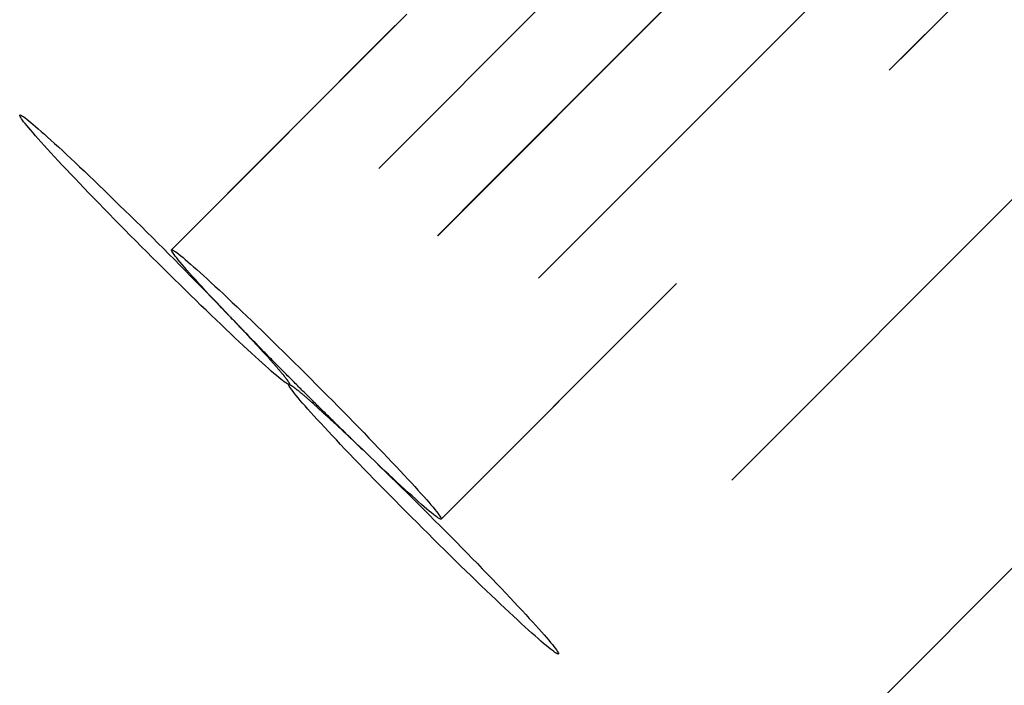
# Model space of a CAD drawing. Extents: x -144 to 294, y -477 to 179.
# Drawn here: x 240 to 247, y -265 to -260 of the extents above; entities that cross this region are included whole.
import ezdxf

# ---------------------------------------------------------------- set-up
doc = ezdxf.new("R2010")
doc.units = 0
doc.header["$LTSCALE"] = 20
doc.linetypes.add('VERDECKT', pattern=[0.375, 0.25, -0.125])
doc.layers.get('0').update_dxf_attribs({"linetype": 'CONTINUOUS'})

# ---------------------------------------------------------------- blocks, each defined once
blk = doc.blocks.new('A$C2FB431F1')
at = {"color": 1, "linetype": 'VERDECKT'}
for p, q in [((241.97903, 72.80907), (234.82651, 65.64673)), ((241.88789, 72.7178), (234.82651, 65.64673)), ((238.3327, 71.41521), (233.63133, 66.70739)), ((238.3327, 71.41521), (233.63133, 66.70739)), ((244.10102, 70.68841), (236.94929, 63.52686)), ((244.01066, 70.59793), (236.94929, 63.52686)), ((239.99168, 69.82495), (235.29031, 65.11713)), ((239.99168, 69.82495), (235.29031, 65.11713)), ((240.64824, 69.49128), (235.74975, 64.58607)), ((240.64824, 69.49128), (235.74975, 64.58607)), ((240.4533, 69.29462), (235.75193, 64.5868)), ((240.4533, 69.29462), (235.75193, 64.5868)), ((240.45548, 69.29535), (235.75411, 64.58752)), ((240.45548, 69.29535), (235.75411, 64.58752)), ((241.24801, 68.96168), (236.34952, 64.05647)), ((241.24801, 68.96168), (236.34952, 64.05647)), ((242.77101, 67.37142), (237.87252, 62.4662)), ((242.77101, 67.37142), (237.87252, 62.4662))]:
    blk.add_line(p, q, dxfattribs=at)
at = {"color": 3, "linetype": 'CONTINUOUS'}
blk.add_line((246.4192, 68.12476), (239.35782, 61.05369), dxfattribs=at)
at = {"color": 1, "linetype": 'VERDECKT'}
for points in [[(235.752, 64.5868, 0), (235.748, 64.5877, 0), (235.742, 64.5903, 0), (235.734, 64.5948, 0), (235.725, 64.601, 0), (235.714, 64.6089, 0), (235.701, 64.6186, 0), (235.687, 64.63, 0), (235.67, 64.6431, 0), (235.653, 64.6579, 0), (235.633, 64.6743, 0), (235.612, 64.6924, 0), (235.59, 64.712, 0), (235.566, 64.7333, 0), (235.54, 64.756, 0), (235.514, 64.7803, 0), (235.485, 64.806, 0), (235.456, 64.8331, 0), (235.425, 64.8616, 0), (235.393, 64.8913, 0), (235.359, 64.9224, 0), (235.325, 64.9547, 0), (235.29, 64.9881, 0), (235.253, 65.0226, 0), (235.216, 65.0582, 0), (235.178, 65.0947, 0), (235.139, 65.1322, 0), (235.099, 65.1706, 0), (235.058, 65.2097, 0), (235.017, 65.2496, 0), (234.976, 65.2901, 0), (234.934, 65.3313, 0), (234.891, 65.3729, 0), (234.848, 65.4151, 0), (234.805, 65.4576, 0), (234.762, 65.5004, 0), (234.718, 65.5435, 0), (234.675, 65.5867, 0), (234.632, 65.6301, 0), (234.588, 65.6735, 0), (234.545, 65.7168, 0), (234.502, 65.7601, 0), (234.46, 65.8031, 0), (234.417, 65.8459, 0), (234.376, 65.8883, 0), (234.335, 65.9303, 0), (234.294, 65.9719, 0), (234.254, 66.0129, 0), (234.215, 66.0534, 0), (234.176, 66.0931, 0), (234.139, 66.1321, 0), (234.102, 66.1703, 0), (234.067, 66.2076, 0), (234.032, 66.2439, 0), (233.999, 66.2793, 0), (233.966, 66.3136, 0), (233.935, 66.3468, 0), (233.905, 66.3788, 0), (233.877, 66.4096, 0), (233.85, 66.4392, 0), (233.824, 66.4674, 0), (233.8, 66.4942, 0), (233.777, 66.5196, 0), (233.756, 66.5436, 0), (233.736, 66.566, 0), (233.718, 66.5869, 0), (233.702, 66.6063, 0), (233.687, 66.624, 0), (233.674, 66.6401, 0), (233.662, 66.6546, 0), (233.653, 66.6673, 0), (233.645, 66.6784, 0), (233.639, 66.6877, 0), (233.634, 66.6953, 0), (233.631, 66.7012, 0), (233.631, 66.7052, 0), (233.632, 66.7075, 0), (233.634, 66.7081, 0), (233.639, 66.7068, 0), (233.645, 66.7038, 0), (233.653, 66.699, 0), (233.663, 66.6925, 0), (233.674, 66.6842, 0), (233.687, 66.6742, 0), (233.702, 66.6624, 0), (233.718, 66.649, 0), (233.736, 66.6339, 0), (233.756, 66.6171, 0), (233.777, 66.5987, 0), (233.8, 66.5788, 0), (233.825, 66.5572, 0), (233.85, 66.5342, 0), (233.877, 66.5096, 0), (233.906, 66.4836, 0), (233.936, 66.4562, 0), (233.967, 66.4275, 0), (233.999, 66.3975, 0), (234.033, 66.3662, 0), (234.067, 66.3337, 0), (234.103, 66.3, 0), (234.14, 66.2653, 0), (234.177, 66.2295, 0), (234.216, 66.1927, 0), (234.255, 66.1551, 0), (234.295, 66.1166, 0), (234.335, 66.0773, 0), (234.376, 66.0373, 0), (234.418, 65.9966, 0), (234.46, 65.9554, 0), (234.503, 65.9136, 0), (234.546, 65.8714, 0), (234.589, 65.8288, 0), (234.632, 65.7859, 0), (234.676, 65.7428, 0), (234.719, 65.6995, 0), (234.763, 65.6561, 0), (234.806, 65.6128, 0), (234.849, 65.5694, 0), (234.892, 65.5262, 0), (234.934, 65.4832, 0), (234.976, 65.4405, 0), (235.018, 65.3982, 0), (235.059, 65.3562, 0), (235.1, 65.3147, 0), (235.139, 65.2738, 0), (235.178, 65.2336, 0), (235.217, 65.194, 0), (235.254, 65.1551, 0), (235.29, 65.1171, 0)], [(235.752, 64.5868, 0), (235.748, 64.5877, 0), (235.742, 64.5903, 0), (235.734, 64.5948, 0), (235.725, 64.601, 0), (235.714, 64.6089, 0), (235.701, 64.6186, 0), (235.687, 64.63, 0), (235.67, 64.6431, 0), (235.653, 64.6579, 0), (235.633, 64.6743, 0), (235.612, 64.6924, 0), (235.59, 64.712, 0), (235.566, 64.7333, 0), (235.54, 64.756, 0), (235.514, 64.7803, 0), (235.485, 64.806, 0), (235.456, 64.8331, 0), (235.425, 64.8616, 0), (235.393, 64.8913, 0), (235.359, 64.9224, 0), (235.325, 64.9547, 0), (235.29, 64.9881, 0), (235.253, 65.0226, 0), (235.216, 65.0582, 0), (235.178, 65.0947, 0), (235.139, 65.1322, 0), (235.099, 65.1706, 0), (235.058, 65.2097, 0), (235.017, 65.2496, 0), (234.976, 65.2901, 0), (234.934, 65.3313, 0), (234.891, 65.3729, 0), (234.848, 65.4151, 0), (234.805, 65.4576, 0), (234.762, 65.5004, 0), (234.718, 65.5435, 0), (234.675, 65.5867, 0), (234.632, 65.6301, 0), (234.588, 65.6735, 0), (234.545, 65.7168, 0), (234.502, 65.7601, 0), (234.46, 65.8031, 0), (234.417, 65.8459, 0), (234.376, 65.8883, 0), (234.335, 65.9303, 0), (234.294, 65.9719, 0), (234.254, 66.0129, 0), (234.215, 66.0534, 0), (234.176, 66.0931, 0), (234.139, 66.1321, 0), (234.102, 66.1703, 0), (234.067, 66.2076, 0), (234.032, 66.2439, 0), (233.999, 66.2793, 0), (233.966, 66.3136, 0), (233.935, 66.3468, 0), (233.905, 66.3788, 0), (233.877, 66.4096, 0), (233.85, 66.4392, 0), (233.824, 66.4674, 0), (233.8, 66.4942, 0), (233.777, 66.5196, 0), (233.756, 66.5436, 0), (233.736, 66.566, 0), (233.718, 66.5869, 0), (233.702, 66.6063, 0), (233.687, 66.624, 0), (233.674, 66.6401, 0), (233.662, 66.6546, 0), (233.653, 66.6673, 0), (233.645, 66.6784, 0), (233.639, 66.6877, 0), (233.634, 66.6953, 0), (233.631, 66.7012, 0), (233.631, 66.7052, 0), (233.632, 66.7075, 0), (233.634, 66.7081, 0), (233.639, 66.7068, 0), (233.645, 66.7038, 0), (233.653, 66.699, 0), (233.663, 66.6925, 0), (233.674, 66.6842, 0), (233.687, 66.6742, 0), (233.702, 66.6624, 0), (233.718, 66.649, 0), (233.736, 66.6339, 0), (233.756, 66.6171, 0), (233.777, 66.5987, 0), (233.8, 66.5788, 0), (233.825, 66.5572, 0), (233.85, 66.5342, 0), (233.877, 66.5096, 0), (233.906, 66.4836, 0), (233.936, 66.4562, 0), (233.967, 66.4275, 0), (233.999, 66.3975, 0), (234.033, 66.3662, 0), (234.067, 66.3337, 0), (234.103, 66.3, 0), (234.14, 66.2653, 0), (234.177, 66.2295, 0), (234.216, 66.1927, 0), (234.255, 66.1551, 0), (234.295, 66.1166, 0), (234.335, 66.0773, 0), (234.376, 66.0373, 0), (234.418, 65.9966, 0), (234.46, 65.9554, 0), (234.503, 65.9136, 0), (234.546, 65.8714, 0), (234.589, 65.8288, 0), (234.632, 65.7859, 0), (234.676, 65.7428, 0), (234.719, 65.6995, 0), (234.763, 65.6561, 0), (234.806, 65.6128, 0), (234.849, 65.5694, 0), (234.892, 65.5262, 0), (234.934, 65.4832, 0), (234.976, 65.4405, 0), (235.018, 65.3982, 0), (235.059, 65.3562, 0), (235.1, 65.3147, 0), (235.139, 65.2738, 0), (235.178, 65.2336, 0), (235.217, 65.194, 0), (235.254, 65.1551, 0), (235.29, 65.1171, 0)], [(235.29, 65.1171, 0), (235.255, 65.1542, 0), (235.221, 65.1904, 0), (235.187, 65.2256, 0), (235.155, 65.2597, 0), (235.124, 65.2926, 0), (235.095, 65.3244, 0), (235.067, 65.355, 0), (235.04, 65.3842, 0), (235.014, 65.4122, 0), (234.99, 65.4387, 0), (234.968, 65.4639, 0), (234.947, 65.4875, 0), (234.928, 65.5097, 0), (234.91, 65.5303, 0), (234.894, 65.5493, 0), (234.879, 65.5667, 0), (234.867, 65.5825, 0), (234.855, 65.5966, 0), (234.846, 65.609, 0), (234.839, 65.6197, 0), (234.833, 65.6287, 0), (234.829, 65.636, 0), (234.826, 65.6415, 0), (234.826, 65.6452, 0), (234.827, 65.6471, 0), (234.83, 65.6473, 0), (234.835, 65.6457, 0), (234.841, 65.6423, 0), (234.85, 65.6372, 0), (234.86, 65.6303, 0), (234.872, 65.6217, 0), (234.885, 65.6113, 0), (234.9, 65.5992, 0), (234.917, 65.5855, 0), (234.935, 65.57, 0), (234.956, 65.5529, 0), (234.977, 65.5342, 0), (235, 65.5139, 0), (235.025, 65.4921, 0), (235.051, 65.4687, 0), (235.078, 65.4439, 0), (235.107, 65.4176, 0), (235.137, 65.3899, 0), (235.168, 65.3609, 0), (235.201, 65.3306, 0), (235.235, 65.2991, 0), (235.27, 65.2664, 0), (235.305, 65.2325, 0), (235.342, 65.1975, 0), (235.38, 65.1616, 0), (235.418, 65.1246, 0), (235.458, 65.0868, 0), (235.498, 65.0481, 0), (235.539, 65.0087, 0), (235.58, 64.9685, 0), (235.622, 64.9277, 0), (235.664, 64.8864, 0), (235.707, 64.8445, 0), (235.75, 64.8022, 0), (235.793, 64.7596, 0), (235.836, 64.7166, 0), (235.88, 64.6735, 0), (235.923, 64.6302, 0), (235.966, 64.5868, 0), (236.01, 64.5434, 0), (236.053, 64.5001, 0), (236.095, 64.457, 0), (236.138, 64.414, 0), (236.18, 64.3714, 0), (236.221, 64.3291, 0), (236.262, 64.2872, 0), (236.303, 64.2459, 0), (236.342, 64.2051, 0), (236.381, 64.1649, 0), (236.419, 64.1255, 0), (236.456, 64.0868, 0), (236.493, 64.049, 0), (236.528, 64.012, 0), (236.562, 63.9761, 0), (236.595, 63.9411, 0), (236.627, 63.9072, 0), (236.657, 63.8745, 0), (236.687, 63.843, 0), (236.715, 63.8127, 0), (236.741, 63.7837, 0), (236.766, 63.756, 0), (236.79, 63.7297, 0), (236.812, 63.7049, 0), (236.833, 63.6815, 0), (236.852, 63.6597, 0), (236.869, 63.6394, 0), (236.885, 63.6207, 0), (236.899, 63.6036, 0), (236.912, 63.5881, 0), (236.922, 63.5744, 0), (236.931, 63.5623, 0), (236.939, 63.5519, 0), (236.944, 63.5433, 0), (236.948, 63.5364, 0), (236.95, 63.5312, 0), (236.95, 63.5279, 0), (236.948, 63.5263, 0), (236.945, 63.5265, 0), (236.94, 63.5284, 0), (236.933, 63.5321, 0), (236.924, 63.5376, 0), (236.914, 63.5449, 0), (236.902, 63.5538, 0), (236.888, 63.5646, 0), (236.872, 63.577, 0), (236.855, 63.5911, 0), (236.836, 63.6069, 0), (236.816, 63.6243, 0), (236.794, 63.6433, 0), (236.771, 63.6639, 0), (236.746, 63.6861, 0), (236.72, 63.7097, 0), (236.692, 63.7349, 0), (236.663, 63.7614, 0), (236.632, 63.7894, 0), (236.601, 63.8186, 0), (236.568, 63.8492, 0), (236.534, 63.881, 0), (236.499, 63.9139, 0), (236.463, 63.948, 0), (236.426, 63.9832, 0), (236.388, 64.0193, 0), (236.35, 64.0565, 0)], [(235.29, 65.1171, 0), (235.255, 65.1542, 0), (235.221, 65.1904, 0), (235.187, 65.2256, 0), (235.155, 65.2597, 0), (235.124, 65.2926, 0), (235.095, 65.3244, 0), (235.067, 65.355, 0), (235.04, 65.3842, 0), (235.014, 65.4122, 0), (234.99, 65.4387, 0), (234.968, 65.4639, 0), (234.947, 65.4875, 0), (234.928, 65.5097, 0), (234.91, 65.5303, 0), (234.894, 65.5493, 0), (234.879, 65.5667, 0), (234.867, 65.5825, 0), (234.855, 65.5966, 0), (234.846, 65.609, 0), (234.839, 65.6197, 0), (234.833, 65.6287, 0), (234.829, 65.636, 0), (234.826, 65.6415, 0), (234.826, 65.6452, 0), (234.827, 65.6471, 0), (234.83, 65.6473, 0), (234.835, 65.6457, 0), (234.841, 65.6423, 0), (234.85, 65.6372, 0), (234.86, 65.6303, 0), (234.872, 65.6217, 0), (234.885, 65.6113, 0), (234.9, 65.5992, 0), (234.917, 65.5855, 0), (234.935, 65.57, 0), (234.956, 65.5529, 0), (234.977, 65.5342, 0), (235, 65.5139, 0), (235.025, 65.4921, 0), (235.051, 65.4687, 0), (235.078, 65.4439, 0), (235.107, 65.4176, 0), (235.137, 65.3899, 0), (235.168, 65.3609, 0), (235.201, 65.3306, 0), (235.235, 65.2991, 0), (235.27, 65.2664, 0), (235.305, 65.2325, 0), (235.342, 65.1975, 0), (235.38, 65.1616, 0), (235.418, 65.1246, 0), (235.458, 65.0868, 0), (235.498, 65.0481, 0), (235.539, 65.0087, 0), (235.58, 64.9685, 0), (235.622, 64.9277, 0), (235.664, 64.8864, 0), (235.707, 64.8445, 0), (235.75, 64.8022, 0), (235.793, 64.7596, 0), (235.836, 64.7166, 0), (235.88, 64.6735, 0), (235.923, 64.6302, 0), (235.966, 64.5868, 0), (236.01, 64.5434, 0), (236.053, 64.5001, 0), (236.095, 64.457, 0), (236.138, 64.414, 0), (236.18, 64.3714, 0), (236.221, 64.3291, 0), (236.262, 64.2872, 0), (236.303, 64.2459, 0), (236.342, 64.2051, 0), (236.381, 64.1649, 0), (236.419, 64.1255, 0), (236.456, 64.0868, 0), (236.493, 64.049, 0), (236.528, 64.012, 0), (236.562, 63.9761, 0), (236.595, 63.9411, 0), (236.627, 63.9072, 0), (236.657, 63.8745, 0), (236.687, 63.843, 0), (236.715, 63.8127, 0), (236.741, 63.7837, 0), (236.766, 63.756, 0), (236.79, 63.7297, 0), (236.812, 63.7049, 0), (236.833, 63.6815, 0), (236.852, 63.6597, 0), (236.869, 63.6394, 0), (236.885, 63.6207, 0), (236.899, 63.6036, 0), (236.912, 63.5881, 0), (236.922, 63.5744, 0), (236.931, 63.5623, 0), (236.939, 63.5519, 0), (236.944, 63.5433, 0), (236.948, 63.5364, 0), (236.95, 63.5312, 0), (236.95, 63.5279, 0), (236.948, 63.5263, 0), (236.945, 63.5265, 0), (236.94, 63.5284, 0), (236.933, 63.5321, 0), (236.924, 63.5376, 0), (236.914, 63.5449, 0), (236.902, 63.5538, 0), (236.888, 63.5646, 0), (236.872, 63.577, 0), (236.855, 63.5911, 0), (236.836, 63.6069, 0), (236.816, 63.6243, 0), (236.794, 63.6433, 0), (236.771, 63.6639, 0), (236.746, 63.6861, 0), (236.72, 63.7097, 0), (236.692, 63.7349, 0), (236.663, 63.7614, 0), (236.632, 63.7894, 0), (236.601, 63.8186, 0), (236.568, 63.8492, 0), (236.534, 63.881, 0), (236.499, 63.9139, 0), (236.463, 63.948, 0), (236.426, 63.9832, 0), (236.388, 64.0193, 0), (236.35, 64.0565, 0)], [(236.35, 64.0565, 0), (236.342, 64.064, 0), (236.334, 64.0716, 0), (236.326, 64.0792, 0), (236.318, 64.0868, 0), (236.31, 64.0945, 0), (236.302, 64.1022, 0), (236.294, 64.1099, 0), (236.286, 64.1177, 0), (236.278, 64.1255, 0), (236.27, 64.1333, 0), (236.262, 64.1412, 0), (236.254, 64.1491, 0), (236.245, 64.157, 0), (236.237, 64.1649, 0), (236.229, 64.1729, 0), (236.221, 64.1809, 0), (236.212, 64.1889, 0), (236.204, 64.197, 0), (236.196, 64.2051, 0), (236.188, 64.2132, 0), (236.179, 64.2213, 0), (236.171, 64.2295, 0), (236.162, 64.2377, 0), (236.154, 64.2459, 0), (236.146, 64.2541, 0), (236.137, 64.2623, 0), (236.129, 64.2706, 0), (236.12, 64.2789, 0), (236.112, 64.2872, 0), (236.103, 64.2956, 0), (236.095, 64.3039, 0), (236.086, 64.3123, 0), (236.078, 64.3207, 0), (236.069, 64.3291, 0), (236.061, 64.3375, 0), (236.052, 64.3459, 0), (236.043, 64.3544, 0), (236.035, 64.3629, 0), (236.026, 64.3714, 0), (236.018, 64.3799, 0), (236.009, 64.3884, 0), (236, 64.3969, 0), (235.992, 64.4055, 0), (235.983, 64.414, 0), (235.974, 64.4226, 0), (235.966, 64.4312, 0), (235.957, 64.4398, 0), (235.948, 64.4484, 0), (235.94, 64.457, 0), (235.931, 64.4656, 0), (235.922, 64.4742, 0), (235.914, 64.4828, 0), (235.905, 64.4915, 0), (235.896, 64.5001, 0), (235.888, 64.5088, 0), (235.879, 64.5174, 0), (235.87, 64.5261, 0), (235.861, 64.5348, 0), (235.853, 64.5434, 0), (235.844, 64.5521, 0), (235.835, 64.5608, 0), (235.827, 64.5694, 0), (235.818, 64.5781, 0), (235.809, 64.5868, 0), (235.801, 64.5955, 0), (235.792, 64.6042, 0), (235.783, 64.6128, 0), (235.775, 64.6215, 0), (235.766, 64.6302, 0), (235.758, 64.6388, 0), (235.749, 64.6475, 0), (235.74, 64.6562, 0), (235.732, 64.6648, 0), (235.723, 64.6735, 0), (235.715, 64.6821, 0), (235.706, 64.6908, 0), (235.697, 64.6994, 0), (235.689, 64.708, 0), (235.68, 64.7166, 0), (235.672, 64.7252, 0), (235.663, 64.7338, 0), (235.655, 64.7424, 0), (235.646, 64.751, 0), (235.638, 64.7596, 0), (235.629, 64.7681, 0), (235.621, 64.7767, 0), (235.613, 64.7852, 0), (235.604, 64.7937, 0), (235.596, 64.8022, 0), (235.588, 64.8107, 0), (235.579, 64.8192, 0), (235.571, 64.8276, 0), (235.563, 64.8361, 0), (235.554, 64.8445, 0), (235.546, 64.8529, 0), (235.538, 64.8613, 0), (235.53, 64.8697, 0), (235.522, 64.878, 0), (235.513, 64.8864, 0), (235.505, 64.8947, 0), (235.497, 64.903, 0), (235.489, 64.9113, 0), (235.481, 64.9195, 0), (235.473, 64.9277, 0), (235.465, 64.9359, 0), (235.457, 64.9441, 0), (235.449, 64.9523, 0), (235.441, 64.9604, 0), (235.433, 64.9685, 0), (235.426, 64.9766, 0), (235.418, 64.9847, 0), (235.41, 64.9927, 0), (235.402, 65.0007, 0), (235.395, 65.0087, 0), (235.387, 65.0166, 0), (235.379, 65.0245, 0), (235.372, 65.0324, 0), (235.364, 65.0403, 0), (235.357, 65.0481, 0), (235.349, 65.0559, 0), (235.342, 65.0637, 0), (235.334, 65.0714, 0), (235.327, 65.0791, 0), (235.319, 65.0868, 0), (235.312, 65.0944, 0), (235.305, 65.102, 0), (235.298, 65.1096, 0), (235.29, 65.1171, 0)], [(235.29, 65.1171, 0), (235.297, 65.1096, 0), (235.305, 65.1022, 0), (235.312, 65.0947, 0), (235.319, 65.0874, 0), (235.326, 65.08, 0), (235.333, 65.0727, 0), (235.34, 65.0654, 0), (235.346, 65.0582, 0), (235.353, 65.051, 0), (235.36, 65.0438, 0), (235.367, 65.0367, 0), (235.373, 65.0296, 0), (235.38, 65.0226, 0), (235.387, 65.0156, 0), (235.393, 65.0087, 0), (235.4, 65.0018, 0), (235.406, 64.9949, 0), (235.413, 64.9881, 0), (235.419, 64.9813, 0), (235.425, 64.9746, 0), (235.432, 64.9679, 0), (235.438, 64.9613, 0), (235.444, 64.9547, 0), (235.45, 64.9481, 0), (235.456, 64.9416, 0), (235.462, 64.9352, 0), (235.468, 64.9288, 0), (235.474, 64.9224, 0), (235.48, 64.9161, 0), (235.486, 64.9098, 0), (235.492, 64.9036, 0), (235.497, 64.8975, 0), (235.503, 64.8913, 0), (235.508, 64.8853, 0), (235.514, 64.8793, 0), (235.519, 64.8733, 0), (235.525, 64.8674, 0), (235.53, 64.8616, 0), (235.536, 64.8558, 0), (235.541, 64.85, 0), (235.546, 64.8443, 0), (235.551, 64.8387, 0), (235.556, 64.8331, 0), (235.561, 64.8276, 0), (235.566, 64.8221, 0), (235.571, 64.8167, 0), (235.576, 64.8113, 0), (235.581, 64.806, 0), (235.586, 64.8007, 0), (235.59, 64.7955, 0), (235.595, 64.7904, 0), (235.599, 64.7853, 0), (235.604, 64.7803, 0), (235.608, 64.7753, 0), (235.613, 64.7704, 0), (235.617, 64.7656, 0), (235.621, 64.7608, 0), (235.625, 64.756, 0), (235.63, 64.7514, 0), (235.634, 64.7467, 0), (235.638, 64.7422, 0), (235.642, 64.7377, 0), (235.645, 64.7333, 0), (235.649, 64.7289, 0), (235.653, 64.7246, 0), (235.657, 64.7203, 0), (235.66, 64.7162, 0), (235.664, 64.712, 0), (235.667, 64.708, 0), (235.671, 64.704, 0), (235.674, 64.7, 0), (235.677, 64.6962, 0), (235.681, 64.6924, 0), (235.684, 64.6886, 0), (235.687, 64.685, 0), (235.69, 64.6813, 0), (235.693, 64.6778, 0), (235.696, 64.6743, 0), (235.699, 64.6709, 0), (235.701, 64.6675, 0), (235.704, 64.6642, 0), (235.707, 64.661, 0), (235.709, 64.6579, 0), (235.712, 64.6548, 0), (235.714, 64.6518, 0), (235.716, 64.6488, 0), (235.719, 64.6459, 0), (235.721, 64.6431, 0), (235.723, 64.6403, 0), (235.725, 64.6376, 0), (235.727, 64.635, 0), (235.729, 64.6325, 0), (235.731, 64.63, 0), (235.733, 64.6276, 0), (235.734, 64.6252, 0), (235.736, 64.6229, 0), (235.738, 64.6207, 0), (235.739, 64.6186, 0), (235.741, 64.6165, 0), (235.742, 64.6145, 0), (235.743, 64.6126, 0), (235.745, 64.6107, 0), (235.746, 64.6089, 0), (235.747, 64.6072, 0), (235.748, 64.6055, 0), (235.749, 64.6039, 0), (235.75, 64.6024, 0), (235.751, 64.601, 0), (235.751, 64.5996, 0), (235.752, 64.5983, 0), (235.753, 64.597, 0), (235.753, 64.5959, 0), (235.754, 64.5948, 0), (235.754, 64.5937, 0), (235.754, 64.5928, 0), (235.755, 64.5919, 0), (235.755, 64.5911, 0), (235.755, 64.5903, 0), (235.755, 64.5897, 0), (235.755, 64.5891, 0), (235.755, 64.5885, 0), (235.755, 64.5881, 0), (235.754, 64.5877, 0), (235.754, 64.5874, 0), (235.754, 64.5871, 0), (235.753, 64.5869, 0), (235.753, 64.5868, 0), (235.752, 64.5868, 0)], [(235.29, 65.1171, 0), (235.297, 65.1096, 0), (235.305, 65.1022, 0), (235.312, 65.0947, 0), (235.319, 65.0874, 0), (235.326, 65.08, 0), (235.333, 65.0727, 0), (235.34, 65.0654, 0), (235.346, 65.0582, 0), (235.353, 65.051, 0), (235.36, 65.0438, 0), (235.367, 65.0367, 0), (235.373, 65.0296, 0), (235.38, 65.0226, 0), (235.387, 65.0156, 0), (235.393, 65.0087, 0), (235.4, 65.0018, 0), (235.406, 64.9949, 0), (235.413, 64.9881, 0), (235.419, 64.9813, 0), (235.425, 64.9746, 0), (235.432, 64.9679, 0), (235.438, 64.9613, 0), (235.444, 64.9547, 0), (235.45, 64.9481, 0), (235.456, 64.9416, 0), (235.462, 64.9352, 0), (235.468, 64.9288, 0), (235.474, 64.9224, 0), (235.48, 64.9161, 0), (235.486, 64.9098, 0), (235.492, 64.9036, 0), (235.497, 64.8975, 0), (235.503, 64.8913, 0), (235.508, 64.8853, 0), (235.514, 64.8793, 0), (235.519, 64.8733, 0), (235.525, 64.8674, 0), (235.53, 64.8616, 0), (235.536, 64.8558, 0), (235.541, 64.85, 0), (235.546, 64.8443, 0), (235.551, 64.8387, 0), (235.556, 64.8331, 0), (235.561, 64.8276, 0), (235.566, 64.8221, 0), (235.571, 64.8167, 0), (235.576, 64.8113, 0), (235.581, 64.806, 0), (235.586, 64.8007, 0), (235.59, 64.7955, 0), (235.595, 64.7904, 0), (235.599, 64.7853, 0), (235.604, 64.7803, 0), (235.608, 64.7753, 0), (235.613, 64.7704, 0), (235.617, 64.7656, 0), (235.621, 64.7608, 0), (235.625, 64.756, 0), (235.63, 64.7514, 0), (235.634, 64.7467, 0), (235.638, 64.7422, 0), (235.642, 64.7377, 0), (235.645, 64.7333, 0), (235.649, 64.7289, 0), (235.653, 64.7246, 0), (235.657, 64.7203, 0), (235.66, 64.7162, 0), (235.664, 64.712, 0), (235.667, 64.708, 0), (235.671, 64.704, 0), (235.674, 64.7, 0), (235.677, 64.6962, 0), (235.681, 64.6924, 0), (235.684, 64.6886, 0), (235.687, 64.685, 0), (235.69, 64.6813, 0), (235.693, 64.6778, 0), (235.696, 64.6743, 0), (235.699, 64.6709, 0), (235.701, 64.6675, 0), (235.704, 64.6642, 0), (235.707, 64.661, 0), (235.709, 64.6579, 0), (235.712, 64.6548, 0), (235.714, 64.6518, 0), (235.716, 64.6488, 0), (235.719, 64.6459, 0), (235.721, 64.6431, 0), (235.723, 64.6403, 0), (235.725, 64.6376, 0), (235.727, 64.635, 0), (235.729, 64.6325, 0), (235.731, 64.63, 0), (235.733, 64.6276, 0), (235.734, 64.6252, 0), (235.736, 64.6229, 0), (235.738, 64.6207, 0), (235.739, 64.6186, 0), (235.741, 64.6165, 0), (235.742, 64.6145, 0), (235.743, 64.6126, 0), (235.745, 64.6107, 0), (235.746, 64.6089, 0), (235.747, 64.6072, 0), (235.748, 64.6055, 0), (235.749, 64.6039, 0), (235.75, 64.6024, 0), (235.751, 64.601, 0), (235.751, 64.5996, 0), (235.752, 64.5983, 0), (235.753, 64.597, 0), (235.753, 64.5959, 0), (235.754, 64.5948, 0), (235.754, 64.5937, 0), (235.754, 64.5928, 0), (235.755, 64.5919, 0), (235.755, 64.5911, 0), (235.755, 64.5903, 0), (235.755, 64.5897, 0), (235.755, 64.5891, 0), (235.755, 64.5885, 0), (235.755, 64.5881, 0), (235.754, 64.5877, 0), (235.754, 64.5874, 0), (235.754, 64.5871, 0), (235.753, 64.5869, 0), (235.753, 64.5868, 0), (235.752, 64.5868, 0)], [(236.35, 64.0565, 0), (236.342, 64.064, 0), (236.334, 64.0716, 0), (236.326, 64.0792, 0), (236.318, 64.0868, 0), (236.31, 64.0945, 0), (236.302, 64.1022, 0), (236.294, 64.1099, 0), (236.286, 64.1177, 0), (236.278, 64.1255, 0), (236.27, 64.1333, 0), (236.262, 64.1412, 0), (236.254, 64.1491, 0), (236.245, 64.157, 0), (236.237, 64.1649, 0), (236.229, 64.1729, 0), (236.221, 64.1809, 0), (236.212, 64.1889, 0), (236.204, 64.197, 0), (236.196, 64.2051, 0), (236.188, 64.2132, 0), (236.179, 64.2213, 0), (236.171, 64.2295, 0), (236.162, 64.2377, 0), (236.154, 64.2459, 0), (236.146, 64.2541, 0), (236.137, 64.2623, 0), (236.129, 64.2706, 0), (236.12, 64.2789, 0), (236.112, 64.2872, 0), (236.103, 64.2956, 0), (236.095, 64.3039, 0), (236.086, 64.3123, 0), (236.078, 64.3207, 0), (236.069, 64.3291, 0), (236.061, 64.3375, 0), (236.052, 64.3459, 0), (236.043, 64.3544, 0), (236.035, 64.3629, 0), (236.026, 64.3714, 0), (236.018, 64.3799, 0), (236.009, 64.3884, 0), (236, 64.3969, 0), (235.992, 64.4055, 0), (235.983, 64.414, 0), (235.974, 64.4226, 0), (235.966, 64.4312, 0), (235.957, 64.4398, 0), (235.948, 64.4484, 0), (235.94, 64.457, 0), (235.931, 64.4656, 0), (235.922, 64.4742, 0), (235.914, 64.4828, 0), (235.905, 64.4915, 0), (235.896, 64.5001, 0), (235.888, 64.5088, 0), (235.879, 64.5174, 0), (235.87, 64.5261, 0), (235.861, 64.5348, 0), (235.853, 64.5434, 0), (235.844, 64.5521, 0), (235.835, 64.5608, 0), (235.827, 64.5694, 0), (235.818, 64.5781, 0), (235.809, 64.5868, 0), (235.801, 64.5955, 0), (235.792, 64.6042, 0), (235.783, 64.6128, 0), (235.775, 64.6215, 0), (235.766, 64.6302, 0), (235.758, 64.6388, 0), (235.749, 64.6475, 0), (235.74, 64.6562, 0), (235.732, 64.6648, 0), (235.723, 64.6735, 0), (235.715, 64.6821, 0), (235.706, 64.6908, 0), (235.697, 64.6994, 0), (235.689, 64.708, 0), (235.68, 64.7166, 0), (235.672, 64.7252, 0), (235.663, 64.7338, 0), (235.655, 64.7424, 0), (235.646, 64.751, 0), (235.638, 64.7596, 0), (235.629, 64.7681, 0), (235.621, 64.7767, 0), (235.613, 64.7852, 0), (235.604, 64.7937, 0), (235.596, 64.8022, 0), (235.588, 64.8107, 0), (235.579, 64.8192, 0), (235.571, 64.8276, 0), (235.563, 64.8361, 0), (235.554, 64.8445, 0), (235.546, 64.8529, 0), (235.538, 64.8613, 0), (235.53, 64.8697, 0), (235.522, 64.878, 0), (235.513, 64.8864, 0), (235.505, 64.8947, 0), (235.497, 64.903, 0), (235.489, 64.9113, 0), (235.481, 64.9195, 0), (235.473, 64.9277, 0), (235.465, 64.9359, 0), (235.457, 64.9441, 0), (235.449, 64.9523, 0), (235.441, 64.9604, 0), (235.433, 64.9685, 0), (235.426, 64.9766, 0), (235.418, 64.9847, 0), (235.41, 64.9927, 0), (235.402, 65.0007, 0), (235.395, 65.0087, 0), (235.387, 65.0166, 0), (235.379, 65.0245, 0), (235.372, 65.0324, 0), (235.364, 65.0403, 0), (235.357, 65.0481, 0), (235.349, 65.0559, 0), (235.342, 65.0637, 0), (235.334, 65.0714, 0), (235.327, 65.0791, 0), (235.319, 65.0868, 0), (235.312, 65.0944, 0), (235.305, 65.102, 0), (235.298, 65.1096, 0), (235.29, 65.1171, 0)], [(236.35, 64.0565, 0), (236.389, 64.0185, 0), (236.429, 63.9796, 0), (236.47, 63.94, 0), (236.511, 63.8998, 0), (236.553, 63.8588, 0), (236.596, 63.8174, 0), (236.638, 63.7754, 0), (236.681, 63.7331, 0), (236.725, 63.6903, 0), (236.768, 63.6474, 0), (236.812, 63.6042, 0), (236.855, 63.5608, 0), (236.898, 63.5175, 0), (236.942, 63.4741, 0), (236.985, 63.4308, 0), (237.027, 63.3877, 0), (237.07, 63.3448, 0), (237.111, 63.3022, 0), (237.153, 63.26, 0), (237.194, 63.2182, 0), (237.234, 63.177, 0), (237.273, 63.1363, 0), (237.312, 63.0963, 0), (237.35, 63.057, 0), (237.387, 63.0185, 0), (237.423, 62.9808, 0), (237.458, 62.9441, 0), (237.492, 62.9083, 0), (237.525, 62.8736, 0), (237.556, 62.8399, 0), (237.587, 62.8074, 0), (237.616, 62.7761, 0), (237.643, 62.7461, 0), (237.67, 62.7174, 0), (237.694, 62.69, 0), (237.718, 62.664, 0), (237.74, 62.6394, 0), (237.76, 62.6164, 0), (237.779, 62.5948, 0), (237.796, 62.5749, 0), (237.811, 62.5565, 0), (237.825, 62.5397, 0), (237.837, 62.5246, 0), (237.848, 62.5111, 0), (237.856, 62.4994, 0), (237.863, 62.4894, 0), (237.868, 62.4811, 0), (237.872, 62.4746, 0), (237.873, 62.4698, 0), (237.873, 62.4668, 0), (237.871, 62.4655, 0), (237.867, 62.466, 0), (237.862, 62.4684, 0), (237.854, 62.4724, 0), (237.845, 62.4783, 0), (237.835, 62.4859, 0), (237.822, 62.4952, 0), (237.808, 62.5062, 0), (237.792, 62.519, 0), (237.775, 62.5335, 0), (237.756, 62.5496, 0), (237.735, 62.5673, 0), (237.713, 62.5867, 0), (237.689, 62.6076, 0), (237.664, 62.63, 0), (237.637, 62.654, 0), (237.609, 62.6794, 0), (237.58, 62.7062, 0), (237.55, 62.7344, 0), (237.518, 62.764, 0), (237.485, 62.7948, 0), (237.45, 62.8268, 0), (237.415, 62.86, 0), (237.379, 62.8943, 0), (237.342, 62.9297, 0), (237.304, 62.966, 0), (237.265, 63.0033, 0), (237.225, 63.0415, 0), (237.185, 63.0805, 0), (237.144, 63.1202, 0), (237.102, 63.1607, 0), (237.06, 63.2017, 0), (237.018, 63.2432, 0), (236.975, 63.2853, 0), (236.932, 63.3277, 0), (236.889, 63.3705, 0), (236.846, 63.4135, 0), (236.802, 63.4568, 0), (236.759, 63.5001, 0), (236.715, 63.5435, 0), (236.672, 63.5868, 0), (236.629, 63.6301, 0), (236.587, 63.6732, 0), (236.544, 63.716, 0), (236.502, 63.7585, 0), (236.461, 63.8007, 0), (236.42, 63.8423, 0), (236.38, 63.8835, 0), (236.341, 63.924, 0), (236.302, 63.9639, 0), (236.265, 64.003, 0), (236.228, 64.0414, 0), (236.192, 64.0788, 0), (236.157, 64.1154, 0), (236.124, 64.151, 0), (236.091, 64.1855, 0), (236.06, 64.2189, 0), (236.03, 64.2512, 0), (236.001, 64.2822, 0), (235.974, 64.312, 0), (235.948, 64.3405, 0), (235.923, 64.3676, 0), (235.9, 64.3933, 0), (235.878, 64.4176, 0), (235.858, 64.4403, 0), (235.84, 64.4616, 0), (235.823, 64.4812, 0), (235.808, 64.4993, 0), (235.795, 64.5157, 0), (235.783, 64.5305, 0), (235.773, 64.5436, 0), (235.765, 64.555, 0), (235.758, 64.5647, 0), (235.753, 64.5726, 0), (235.75, 64.5788, 0), (235.749, 64.5832, 0), (235.75, 64.5859, 0), (235.752, 64.5868, 0)], [(236.35, 64.0565, 0), (236.389, 64.0185, 0), (236.429, 63.9796, 0), (236.47, 63.94, 0), (236.511, 63.8998, 0), (236.553, 63.8588, 0), (236.596, 63.8174, 0), (236.638, 63.7754, 0), (236.681, 63.7331, 0), (236.725, 63.6903, 0), (236.768, 63.6474, 0), (236.812, 63.6042, 0), (236.855, 63.5608, 0), (236.898, 63.5175, 0), (236.942, 63.4741, 0), (236.985, 63.4308, 0), (237.027, 63.3877, 0), (237.07, 63.3448, 0), (237.111, 63.3022, 0), (237.153, 63.26, 0), (237.194, 63.2182, 0), (237.234, 63.177, 0), (237.273, 63.1363, 0), (237.312, 63.0963, 0), (237.35, 63.057, 0), (237.387, 63.0185, 0), (237.423, 62.9808, 0), (237.458, 62.9441, 0), (237.492, 62.9083, 0), (237.525, 62.8736, 0), (237.556, 62.8399, 0), (237.587, 62.8074, 0), (237.616, 62.7761, 0), (237.643, 62.7461, 0), (237.67, 62.7174, 0), (237.694, 62.69, 0), (237.718, 62.664, 0), (237.74, 62.6394, 0), (237.76, 62.6164, 0), (237.779, 62.5948, 0), (237.796, 62.5749, 0), (237.811, 62.5565, 0), (237.825, 62.5397, 0), (237.837, 62.5246, 0), (237.848, 62.5111, 0), (237.856, 62.4994, 0), (237.863, 62.4894, 0), (237.868, 62.4811, 0), (237.872, 62.4746, 0), (237.873, 62.4698, 0), (237.873, 62.4668, 0), (237.871, 62.4655, 0), (237.867, 62.466, 0), (237.862, 62.4684, 0), (237.854, 62.4724, 0), (237.845, 62.4783, 0), (237.835, 62.4859, 0), (237.822, 62.4952, 0), (237.808, 62.5062, 0), (237.792, 62.519, 0), (237.775, 62.5335, 0), (237.756, 62.5496, 0), (237.735, 62.5673, 0), (237.713, 62.5867, 0), (237.689, 62.6076, 0), (237.664, 62.63, 0), (237.637, 62.654, 0), (237.609, 62.6794, 0), (237.58, 62.7062, 0), (237.55, 62.7344, 0), (237.518, 62.764, 0), (237.485, 62.7948, 0), (237.45, 62.8268, 0), (237.415, 62.86, 0), (237.379, 62.8943, 0), (237.342, 62.9297, 0), (237.304, 62.966, 0), (237.265, 63.0033, 0), (237.225, 63.0415, 0), (237.185, 63.0805, 0), (237.144, 63.1202, 0), (237.102, 63.1607, 0), (237.06, 63.2017, 0), (237.018, 63.2432, 0), (236.975, 63.2853, 0), (236.932, 63.3277, 0), (236.889, 63.3705, 0), (236.846, 63.4135, 0), (236.802, 63.4568, 0), (236.759, 63.5001, 0), (236.715, 63.5435, 0), (236.672, 63.5868, 0), (236.629, 63.6301, 0), (236.587, 63.6732, 0), (236.544, 63.716, 0), (236.502, 63.7585, 0), (236.461, 63.8007, 0), (236.42, 63.8423, 0), (236.38, 63.8835, 0), (236.341, 63.924, 0), (236.302, 63.9639, 0), (236.265, 64.003, 0), (236.228, 64.0414, 0), (236.192, 64.0788, 0), (236.157, 64.1154, 0), (236.124, 64.151, 0), (236.091, 64.1855, 0), (236.06, 64.2189, 0), (236.03, 64.2512, 0), (236.001, 64.2822, 0), (235.974, 64.312, 0), (235.948, 64.3405, 0), (235.923, 64.3676, 0), (235.9, 64.3933, 0), (235.878, 64.4176, 0), (235.858, 64.4403, 0), (235.84, 64.4616, 0), (235.823, 64.4812, 0), (235.808, 64.4993, 0), (235.795, 64.5157, 0), (235.783, 64.5305, 0), (235.773, 64.5436, 0), (235.765, 64.555, 0), (235.758, 64.5647, 0), (235.753, 64.5726, 0), (235.75, 64.5788, 0), (235.749, 64.5832, 0), (235.75, 64.5859, 0), (235.752, 64.5868, 0)], [(235.752, 64.5868, 0), (235.753, 64.5868, 0), (235.753, 64.5867, 0), (235.754, 64.5865, 0), (235.755, 64.5862, 0), (235.756, 64.5859, 0), (235.757, 64.5855, 0), (235.758, 64.5851, 0), (235.759, 64.5845, 0), (235.761, 64.5839, 0), (235.762, 64.5832, 0), (235.763, 64.5825, 0), (235.765, 64.5817, 0), (235.766, 64.5808, 0), (235.768, 64.5798, 0), (235.77, 64.5788, 0), (235.771, 64.5777, 0), (235.773, 64.5766, 0), (235.775, 64.5753, 0), (235.777, 64.574, 0), (235.779, 64.5726, 0), (235.781, 64.5712, 0), (235.783, 64.5697, 0), (235.785, 64.5681, 0), (235.788, 64.5664, 0), (235.79, 64.5647, 0), (235.792, 64.5629, 0), (235.795, 64.561, 0), (235.797, 64.5591, 0), (235.8, 64.5571, 0), (235.803, 64.555, 0), (235.806, 64.5529, 0), (235.808, 64.5507, 0), (235.811, 64.5484, 0), (235.814, 64.546, 0), (235.817, 64.5436, 0), (235.82, 64.5411, 0), (235.823, 64.5386, 0), (235.827, 64.536, 0), (235.83, 64.5333, 0), (235.833, 64.5305, 0), (235.837, 64.5277, 0), (235.84, 64.5248, 0), (235.844, 64.5218, 0), (235.847, 64.5188, 0), (235.851, 64.5157, 0), (235.855, 64.5126, 0), (235.859, 64.5093, 0), (235.863, 64.5061, 0), (235.867, 64.5027, 0), (235.871, 64.4993, 0), (235.875, 64.4958, 0), (235.879, 64.4923, 0), (235.883, 64.4886, 0), (235.887, 64.485, 0), (235.892, 64.4812, 0), (235.896, 64.4774, 0), (235.9, 64.4735, 0), (235.905, 64.4696, 0), (235.909, 64.4656, 0), (235.914, 64.4616, 0), (235.919, 64.4574, 0), (235.923, 64.4532, 0), (235.928, 64.449, 0), (235.933, 64.4447, 0), (235.938, 64.4403, 0), (235.943, 64.4359, 0), (235.948, 64.4314, 0), (235.953, 64.4269, 0), (235.958, 64.4222, 0), (235.963, 64.4176, 0), (235.969, 64.4128, 0), (235.974, 64.408, 0), (235.979, 64.4032, 0), (235.985, 64.3983, 0), (235.99, 64.3933, 0), (235.996, 64.3883, 0), (236.001, 64.3832, 0), (236.007, 64.3781, 0), (236.013, 64.3729, 0), (236.019, 64.3676, 0), (236.024, 64.3623, 0), (236.03, 64.3569, 0), (236.036, 64.3515, 0), (236.042, 64.346, 0), (236.048, 64.3405, 0), (236.054, 64.3349, 0), (236.06, 64.3293, 0), (236.067, 64.3236, 0), (236.073, 64.3178, 0), (236.079, 64.312, 0), (236.085, 64.3062, 0), (236.092, 64.3003, 0), (236.098, 64.2943, 0), (236.105, 64.2883, 0), (236.111, 64.2822, 0), (236.118, 64.2761, 0), (236.124, 64.27, 0), (236.131, 64.2638, 0), (236.138, 64.2575, 0), (236.144, 64.2512, 0), (236.151, 64.2448, 0), (236.158, 64.2384, 0), (236.165, 64.232, 0), (236.172, 64.2255, 0), (236.179, 64.2189, 0), (236.186, 64.2123, 0), (236.193, 64.2057, 0), (236.2, 64.199, 0), (236.207, 64.1923, 0), (236.214, 64.1855, 0), (236.221, 64.1787, 0), (236.229, 64.1718, 0), (236.236, 64.1649, 0), (236.243, 64.158, 0), (236.251, 64.151, 0), (236.258, 64.1439, 0), (236.265, 64.1369, 0), (236.273, 64.1298, 0), (236.28, 64.1226, 0), (236.288, 64.1154, 0), (236.296, 64.1082, 0), (236.303, 64.1009, 0), (236.311, 64.0936, 0), (236.318, 64.0862, 0), (236.326, 64.0788, 0), (236.334, 64.0714, 0), (236.342, 64.064, 0), (236.35, 64.0565, 0)], [(235.752, 64.5868, 0), (235.753, 64.5868, 0), (235.753, 64.5867, 0), (235.754, 64.5865, 0), (235.755, 64.5862, 0), (235.756, 64.5859, 0), (235.757, 64.5855, 0), (235.758, 64.5851, 0), (235.759, 64.5845, 0), (235.761, 64.5839, 0), (235.762, 64.5832, 0), (235.763, 64.5825, 0), (235.765, 64.5817, 0), (235.766, 64.5808, 0), (235.768, 64.5798, 0), (235.77, 64.5788, 0), (235.771, 64.5777, 0), (235.773, 64.5766, 0), (235.775, 64.5753, 0), (235.777, 64.574, 0), (235.779, 64.5726, 0), (235.781, 64.5712, 0), (235.783, 64.5697, 0), (235.785, 64.5681, 0), (235.788, 64.5664, 0), (235.79, 64.5647, 0), (235.792, 64.5629, 0), (235.795, 64.561, 0), (235.797, 64.5591, 0), (235.8, 64.5571, 0), (235.803, 64.555, 0), (235.806, 64.5529, 0), (235.808, 64.5507, 0), (235.811, 64.5484, 0), (235.814, 64.546, 0), (235.817, 64.5436, 0), (235.82, 64.5411, 0), (235.823, 64.5386, 0), (235.827, 64.536, 0), (235.83, 64.5333, 0), (235.833, 64.5305, 0), (235.837, 64.5277, 0), (235.84, 64.5248, 0), (235.844, 64.5218, 0), (235.847, 64.5188, 0), (235.851, 64.5157, 0), (235.855, 64.5126, 0), (235.859, 64.5093, 0), (235.863, 64.5061, 0), (235.867, 64.5027, 0), (235.871, 64.4993, 0), (235.875, 64.4958, 0), (235.879, 64.4923, 0), (235.883, 64.4886, 0), (235.887, 64.485, 0), (235.892, 64.4812, 0), (235.896, 64.4774, 0), (235.9, 64.4735, 0), (235.905, 64.4696, 0), (235.909, 64.4656, 0), (235.914, 64.4616, 0), (235.919, 64.4574, 0), (235.923, 64.4532, 0), (235.928, 64.449, 0), (235.933, 64.4447, 0), (235.938, 64.4403, 0), (235.943, 64.4359, 0), (235.948, 64.4314, 0), (235.953, 64.4269, 0), (235.958, 64.4222, 0), (235.963, 64.4176, 0), (235.969, 64.4128, 0), (235.974, 64.408, 0), (235.979, 64.4032, 0), (235.985, 64.3983, 0), (235.99, 64.3933, 0), (235.996, 64.3883, 0), (236.001, 64.3832, 0), (236.007, 64.3781, 0), (236.013, 64.3729, 0), (236.019, 64.3676, 0), (236.024, 64.3623, 0), (236.03, 64.3569, 0), (236.036, 64.3515, 0), (236.042, 64.346, 0), (236.048, 64.3405, 0), (236.054, 64.3349, 0), (236.06, 64.3293, 0), (236.067, 64.3236, 0), (236.073, 64.3178, 0), (236.079, 64.312, 0), (236.085, 64.3062, 0), (236.092, 64.3003, 0), (236.098, 64.2943, 0), (236.105, 64.2883, 0), (236.111, 64.2822, 0), (236.118, 64.2761, 0), (236.124, 64.27, 0), (236.131, 64.2638, 0), (236.138, 64.2575, 0), (236.144, 64.2512, 0), (236.151, 64.2448, 0), (236.158, 64.2384, 0), (236.165, 64.232, 0), (236.172, 64.2255, 0), (236.179, 64.2189, 0), (236.186, 64.2123, 0), (236.193, 64.2057, 0), (236.2, 64.199, 0), (236.207, 64.1923, 0), (236.214, 64.1855, 0), (236.221, 64.1787, 0), (236.229, 64.1718, 0), (236.236, 64.1649, 0), (236.243, 64.158, 0), (236.251, 64.151, 0), (236.258, 64.1439, 0), (236.265, 64.1369, 0), (236.273, 64.1298, 0), (236.28, 64.1226, 0), (236.288, 64.1154, 0), (236.296, 64.1082, 0), (236.303, 64.1009, 0), (236.311, 64.0936, 0), (236.318, 64.0862, 0), (236.326, 64.0788, 0), (236.334, 64.0714, 0), (236.342, 64.064, 0), (236.35, 64.0565, 0)]]:
    blk.add_polyline3d(points, dxfattribs=at)

msp = doc.modelspace()

# ---------------------------------------------------------------- block references
msp.add_blockref('A$C2FB431F1', (5.8823, -327.4175))

doc.saveas('drawing.dxf')
